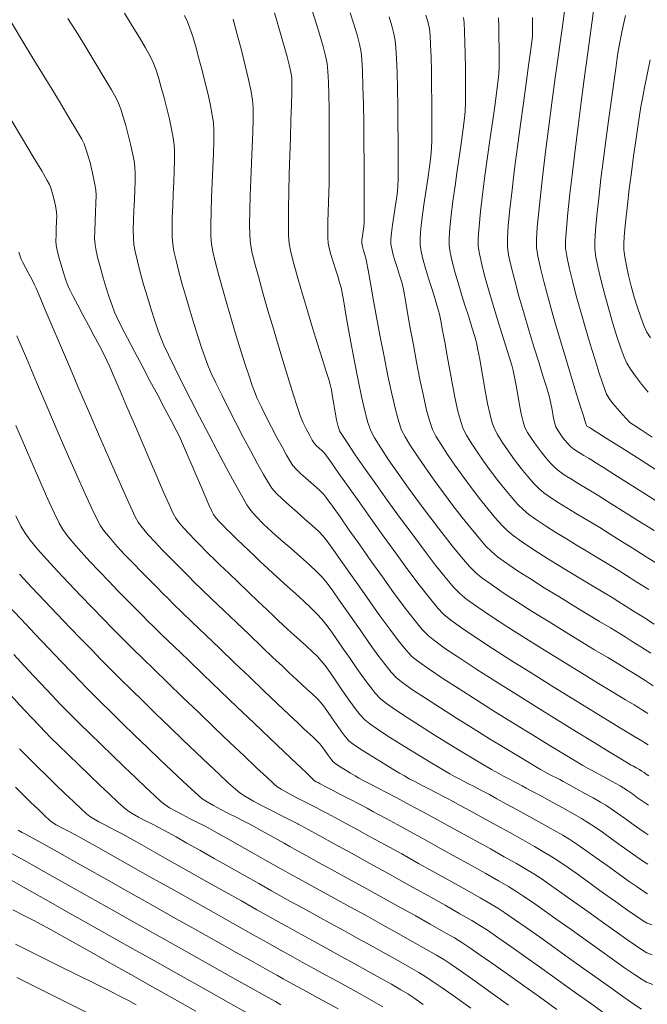
# Model space of a CAD drawing. Units: feet. Extents: x 3986 to 54136, y 4124 to 54122.
# Drawn here: x 48559 to 48622, y 49311 to 49411 of the extents above; entities that cross this region are included whole.
import ezdxf

# ---------------------------------------------------------------- set-up
doc = ezdxf.new("R2010")
doc.units = ezdxf.units.FT
doc.header["$MEASUREMENT"] = 0
for name, color, linetype, lineweight in [('C-CONT-MJR-E', 24, 'CONTINUOUS', 9), ('C-CONT-MNR-E', 25, 'CONTINUOUS', 0), ('Z-XREF', 7, 'CONTINUOUS', 25)]:
    doc.layers.add(name, color=color, linetype=linetype, lineweight=lineweight)

# ---------------------------------------------------------------- blocks, each defined once
blk = doc.blocks.new('DRAINFIELD-MSTR_1')
at = {"layer": 'C-CONT-MJR-E', "color": 24, "linetype": 'Continuous', "lineweight": 9, "flags": 128}
for points, elevation in [([(48570.468, 49311.378), (48569.681, 49311.806), (48568.93, 49312.194), (48567.765, 49312.784), (48566.257, 49313.54), (48564.477, 49314.428), (48562.498, 49315.414), (48560.392, 49316.462), (48558.23, 49317.538)], 4650), ([(48595.455, 49311.181), (48594.513, 49311.725), (48593.404, 49312.35), (48592.183, 49313.028), (48590.905, 49313.733), (48589.625, 49314.434), (48588.398, 49315.104), (48587.28, 49315.715), (48586.326, 49316.238), (48585.591, 49316.645), (48584.911, 49317.026), (48583.791, 49317.655), (48582.309, 49318.488), (48580.541, 49319.481), (48578.565, 49320.592), (48576.458, 49321.776), (48574.298, 49322.991), (48572.161, 49324.192), (48570.125, 49325.336), (48568.267, 49326.38), (48566.665, 49327.281), (48565.395, 49327.994), (48564.535, 49328.476), (48564.163, 49328.684), (48563.793, 49328.877), (48563.314, 49329.118), (48562.801, 49329.38), (48562.332, 49329.635), (48561.982, 49329.854), (48561.688, 49330.104), (48561.176, 49330.575), (48560.51, 49331.203), (48559.752, 49331.929), (48558.965, 49332.691), (48558.211, 49333.426)], 4655), ([(48618.181, 49310.34), (48616.63, 49311.438), (48614.972, 49312.62), (48613.265, 49313.841), (48611.568, 49315.054), (48609.94, 49316.216), (48608.441, 49317.28), (48607.128, 49318.202), (48606.061, 49318.936), (48605.299, 49319.437), (48604.486, 49319.924), (48603.281, 49320.619), (48601.763, 49321.478), (48600.012, 49322.46), (48598.108, 49323.52), (48596.129, 49324.616), (48594.156, 49325.706), (48592.268, 49326.746), (48590.544, 49327.693), (48589.065, 49328.504), (48587.909, 49329.137), (48587.156, 49329.549), (48586.886, 49329.697), (48586.83, 49329.726), (48586.774, 49329.755), (48586.57, 49329.856), (48586.026, 49330.125), (48585.239, 49330.52), (48584.302, 49330.998), (48583.31, 49331.516), (48582.359, 49332.03), (48581.542, 49332.498), (48580.955, 49332.877), (48580.529, 49333.229), (48579.826, 49333.861), (48578.894, 49334.726), (48577.78, 49335.775), (48576.532, 49336.963), (48575.199, 49338.242), (48573.827, 49339.564), (48572.466, 49340.884), (48571.161, 49342.153), (48569.963, 49343.325), (48568.917, 49344.352), (48568.073, 49345.187), (48567.477, 49345.784), (48566.849, 49346.424), (48565.983, 49347.309), (48564.931, 49348.391), (48563.743, 49349.619), (48562.468, 49350.945), (48561.158, 49352.319), (48559.863, 49353.691), (48558.633, 49355.012)], 4660), ([(48622.296, 49322.634), (48621.901, 49322.873), (48621.225, 49323.334), (48620.336, 49323.961), (48619.304, 49324.699), (48618.199, 49325.494), (48617.089, 49326.289), (48616.043, 49327.029), (48615.132, 49327.66), (48614.424, 49328.126), (48613.694, 49328.564), (48612.723, 49329.123), (48611.59, 49329.761), (48610.374, 49330.436), (48609.153, 49331.107), (48608.008, 49331.733), (48607.017, 49332.272), (48606.26, 49332.682), (48605.815, 49332.923), (48605.33, 49333.178), (48604.71, 49333.497), (48604.023, 49333.849), (48603.336, 49334.204), (48602.72, 49334.528), (48602.241, 49334.793), (48601.844, 49335.026), (48601.162, 49335.429), (48600.264, 49335.966), (48599.218, 49336.599), (48598.092, 49337.289), (48596.953, 49337.998), (48595.869, 49338.69), (48594.91, 49339.326), (48594.142, 49339.868), (48593.634, 49340.278), (48593.14, 49340.813), (48592.567, 49341.541), (48591.947, 49342.397), (48591.31, 49343.314), (48590.688, 49344.225), (48590.111, 49345.064), (48589.612, 49345.763), (48589.22, 49346.256), (48588.822, 49346.675), (48588.308, 49347.176), (48587.715, 49347.731), (48587.081, 49348.312), (48586.443, 49348.889), (48585.838, 49349.434), (48585.304, 49349.918), (48584.879, 49350.312), (48584.413, 49350.754), (48583.702, 49351.429), (48582.818, 49352.271), (48581.832, 49353.21), (48580.817, 49354.179), (48579.845, 49355.11), (48578.987, 49355.935), (48578.314, 49356.586), (48577.9, 49356.995), (48577.494, 49357.402), (48576.982, 49357.913), (48576.41, 49358.491), (48575.825, 49359.096), (48575.276, 49359.689), (48574.807, 49360.231), (48574.468, 49360.684), (48574.219, 49361.16), (48573.798, 49362.071), (48573.237, 49363.333), (48572.571, 49364.863), (48571.833, 49366.577), (48571.056, 49368.391), (48570.276, 49370.221), (48569.524, 49371.984), (48568.836, 49373.596), (48568.244, 49374.973), (48567.782, 49376.032), (48567.485, 49376.689), (48567.145, 49377.37), (48566.697, 49378.233), (48566.175, 49379.218), (48565.616, 49380.263), (48565.057, 49381.308), (48564.532, 49382.291), (48564.08, 49383.152), (48563.735, 49383.829), (48563.534, 49384.263), (48563.331, 49384.818), (48563.093, 49385.549), (48562.846, 49386.361), (48562.621, 49387.162), (48562.445, 49387.858), (48562.347, 49388.354), (48562.322, 49388.814), (48562.333, 49389.412), (48562.363, 49390.075), (48562.395, 49390.73), (48562.412, 49391.303), (48562.396, 49391.72), (48562.317, 49392.197), (48562.184, 49392.808), (48562.019, 49393.461), (48561.845, 49394.061), (48561.684, 49394.516), (48561.45, 49394.934), (48560.882, 49395.899), (48560.031, 49397.326), (48558.949, 49399.129), (48557.689, 49401.223)], 4665), ([(48622.344, 49337.737), (48622.032, 49337.933), (48621.708, 49338.131), (48620.918, 49338.61), (48619.736, 49339.328), (48618.233, 49340.242), (48616.484, 49341.312), (48614.56, 49342.493), (48612.536, 49343.745), (48610.483, 49345.025), (48608.475, 49346.29), (48606.584, 49347.499), (48604.883, 49348.608), (48603.446, 49349.577), (48602.345, 49350.362), (48601.653, 49350.921), (48601.028, 49351.59), (48600.181, 49352.617), (48599.158, 49353.933), (48598.008, 49355.465), (48596.775, 49357.143), (48595.507, 49358.896), (48594.25, 49360.653), (48593.052, 49362.342), (48591.957, 49363.894), (48591.014, 49365.237), (48590.269, 49366.3), (48589.767, 49367.012), (48589.557, 49367.302), (48589.327, 49367.523), (48589.017, 49367.794), (48588.711, 49368.067), (48588.493, 49368.295), (48588.304, 49368.601), (48588.011, 49369.131), (48587.68, 49369.762), (48587.377, 49370.372), (48587.167, 49370.838), (48587.04, 49371.211), (48586.782, 49372.009), (48586.418, 49373.163), (48585.971, 49374.599), (48585.464, 49376.248), (48584.92, 49378.037), (48584.362, 49379.896), (48583.815, 49381.754), (48583.3, 49383.538), (48582.842, 49385.177), (48582.464, 49386.601), (48582.189, 49387.737), (48582.041, 49388.515), (48581.976, 49389.363), (48581.959, 49390.504), (48581.978, 49391.872), (48582.025, 49393.401), (48582.088, 49395.024), (48582.158, 49396.676), (48582.224, 49398.291), (48582.277, 49399.802), (48582.306, 49401.144), (48582.301, 49402.25), (48582.251, 49403.055), (48582.106, 49403.939), (48581.852, 49405.141), (48581.516, 49406.567), (48581.126, 49408.126), (48580.709, 49409.727), (48580.292, 49411.277)], 4670), ([(48622.422, 49353.464), (48621.213, 49354.225), (48620.157, 49354.89), (48619.304, 49355.428), (48618.702, 49355.809), (48618.043, 49356.217), (48617.203, 49356.721), (48616.229, 49357.299), (48615.169, 49357.93), (48614.071, 49358.591), (48612.982, 49359.259), (48611.949, 49359.913), (48611.022, 49360.53), (48610.247, 49361.087), (48609.672, 49361.564), (48609.154, 49362.089), (48608.537, 49362.783), (48607.85, 49363.606), (48607.124, 49364.52), (48606.389, 49365.487), (48605.675, 49366.468), (48605.01, 49367.425), (48604.426, 49368.319), (48603.952, 49369.111), (48603.617, 49369.763), (48603.354, 49370.507), (48603.078, 49371.547), (48602.795, 49372.808), (48602.514, 49374.212), (48602.239, 49375.684), (48601.978, 49377.146), (48601.738, 49378.521), (48601.525, 49379.734), (48601.346, 49380.707), (48601.208, 49381.364), (48601.018, 49382.055), (48600.754, 49382.907), (48600.446, 49383.868), (48600.121, 49384.883), (48599.809, 49385.899), (48599.537, 49386.861), (48599.334, 49387.717), (48599.23, 49388.411), (48599.234, 49389.096), (48599.315, 49390.044), (48599.453, 49391.186), (48599.63, 49392.452), (48599.824, 49393.771), (48600.018, 49395.073), (48600.19, 49396.288), (48600.322, 49397.347), (48600.393, 49398.178), (48600.419, 49398.984), (48600.433, 49400.097), (48600.436, 49401.436), (48600.428, 49402.92), (48600.41, 49404.466), (48600.381, 49405.993), (48600.344, 49407.419), (48600.297, 49408.664), (48600.242, 49409.644), (48600.179, 49410.279), (48600.047, 49410.911), (48599.836, 49411.687)], 4675), ([(48622.774, 49368.923), (48621.648, 49369.645), (48620.873, 49370.153), (48620.513, 49370.407), (48620.152, 49370.755), (48619.711, 49371.226), (48619.24, 49371.765), (48618.789, 49372.319), (48618.407, 49372.833), (48618.144, 49373.253), (48617.987, 49373.645), (48617.72, 49374.419), (48617.365, 49375.506), (48616.944, 49376.838), (48616.482, 49378.346), (48616.001, 49379.96), (48615.523, 49381.613), (48615.072, 49383.236), (48614.67, 49384.76), (48614.34, 49386.116), (48614.106, 49387.236), (48613.989, 49388.05), (48613.993, 49388.816), (48614.075, 49390.041), (48614.223, 49391.651), (48614.428, 49393.571), (48614.676, 49395.725), (48614.956, 49398.039), (48615.258, 49400.438), (48615.569, 49402.847), (48615.878, 49405.191), (48616.173, 49407.394), (48616.444, 49409.383), (48616.678, 49411.082), (48616.863, 49412.416)], 4680)]:
    blk.add_lwpolyline(points, dxfattribs=dict(at, elevation=elevation))
at = {"layer": 'C-CONT-MNR-E', "color": 25, "linetype": 'Continuous', "lineweight": 0, "flags": 128}
for points, elevation in [([(48566.472, 49310.104), (48563.783, 49311.447), (48561.054, 49312.812), (48558.353, 49314.165)], 4649), ([(48576.507, 49310.743), (48574.334, 49311.967), (48572.111, 49313.22), (48569.906, 49314.461), (48567.787, 49315.652), (48565.824, 49316.754), (48564.083, 49317.729), (48562.634, 49318.539), (48561.544, 49319.143), (48560.883, 49319.504), (48560.148, 49319.886), (48559.148, 49320.394), (48557.949, 49320.995)], 4651), ([(48581.755, 49310.533), (48579.809, 49311.626), (48577.539, 49312.902), (48575.018, 49314.319), (48572.322, 49315.834), (48569.525, 49317.406), (48566.701, 49318.993), (48563.925, 49320.553), (48561.271, 49322.044), (48558.814, 49323.425), (48556.628, 49324.653)], 4652), ([(48585.131, 49311.392), (48584.576, 49311.703), (48583.535, 49312.288), (48582.075, 49313.108), (48580.262, 49314.127), (48578.163, 49315.306), (48575.846, 49316.607), (48573.377, 49317.995), (48570.824, 49319.43), (48568.252, 49320.875), (48565.73, 49322.292), (48563.323, 49323.645), (48561.099, 49324.895), (48559.124, 49326.004), (48557.466, 49326.936)], 4653), ([(48590.94, 49310.962), (48589.876, 49311.548), (48588.809, 49312.131), (48587.783, 49312.691), (48586.838, 49313.206), (48586.017, 49313.655), (48585.361, 49314.019), (48584.767, 49314.352), (48583.731, 49314.933), (48582.318, 49315.727), (48580.594, 49316.696), (48578.625, 49317.802), (48576.476, 49319.01), (48574.214, 49320.281), (48571.904, 49321.579), (48569.613, 49322.867), (48567.405, 49324.108), (48565.347, 49325.264), (48563.505, 49326.299), (48561.945, 49327.176), (48560.732, 49327.857), (48559.932, 49328.306), (48559.612, 49328.486), (48559.297, 49328.648), (48558.89, 49328.854), (48558.487, 49329.066)], 4654), ([(48599.556, 49311.426), (48598.595, 49312.091), (48597.999, 49312.486), (48597.289, 49312.914), (48596.344, 49313.46), (48595.216, 49314.098), (48593.956, 49314.801), (48592.617, 49315.541), (48591.25, 49316.293), (48589.908, 49317.028), (48588.642, 49317.721), (48587.504, 49318.344), (48586.546, 49318.87), (48585.821, 49319.272), (48585.116, 49319.667), (48584.052, 49320.265), (48582.698, 49321.025), (48581.125, 49321.91), (48579.403, 49322.877), (48577.603, 49323.89), (48575.795, 49324.906), (48574.049, 49325.888), (48572.435, 49326.795), (48571.025, 49327.587), (48569.887, 49328.226), (48569.094, 49328.671), (48568.713, 49328.883), (48568.312, 49329.094), (48567.796, 49329.354), (48567.225, 49329.643), (48566.658, 49329.938), (48566.155, 49330.217), (48565.777, 49330.459), (48565.44, 49330.743), (48564.864, 49331.269), (48564.108, 49331.978), (48563.232, 49332.813), (48562.295, 49333.714), (48561.358, 49334.624), (48560.48, 49335.483), (48559.72, 49336.233), (48559.139, 49336.816), (48558.64, 49337.334)], 4656), ([(48604.393, 49311.041), (48602.816, 49312.159), (48601.491, 49313.091), (48600.475, 49313.793), (48599.824, 49314.224), (48599.125, 49314.645), (48598.18, 49315.192), (48597.04, 49315.839), (48595.752, 49316.559), (48594.366, 49317.328), (48592.932, 49318.119), (48591.498, 49318.907), (48590.113, 49319.666), (48588.827, 49320.37), (48587.689, 49320.994), (48586.747, 49321.512), (48586.05, 49321.898), (48585.269, 49322.337), (48584.189, 49322.943), (48582.884, 49323.677), (48581.43, 49324.495), (48579.899, 49325.356), (48578.366, 49326.219), (48576.905, 49327.04), (48575.59, 49327.779), (48574.496, 49328.394), (48573.696, 49328.842), (48573.264, 49329.082), (48572.76, 49329.347), (48572.11, 49329.674), (48571.392, 49330.037), (48570.679, 49330.408), (48570.047, 49330.759), (48569.572, 49331.063), (48569.2, 49331.375), (48568.57, 49331.948), (48567.74, 49332.724), (48566.769, 49333.647), (48565.714, 49334.658), (48564.634, 49335.703), (48563.587, 49336.722), (48562.631, 49337.659), (48561.823, 49338.456), (48561.223, 49339.058), (48560.679, 49339.624), (48559.821, 49340.535), (48558.709, 49341.723), (48557.405, 49343.123)], 4657), ([(48608.211, 49311.362), (48606.42, 49312.638), (48604.806, 49313.784), (48603.432, 49314.751), (48602.359, 49315.492), (48601.649, 49315.961), (48600.884, 49316.422), (48599.814, 49317.039), (48598.504, 49317.781), (48597.015, 49318.614), (48595.412, 49319.504), (48593.757, 49320.418), (48592.113, 49321.322), (48590.544, 49322.183), (48589.114, 49322.967), (48587.884, 49323.641), (48586.918, 49324.172), (48586.28, 49324.525), (48585.545, 49324.937), (48584.594, 49325.472), (48583.498, 49326.089), (48582.328, 49326.748), (48581.153, 49327.41), (48580.044, 49328.034), (48579.071, 49328.58), (48578.305, 49329.009), (48577.815, 49329.281), (48577.307, 49329.549), (48576.661, 49329.876), (48575.935, 49330.241), (48575.185, 49330.624), (48574.469, 49331.004), (48573.844, 49331.358), (48573.366, 49331.668), (48572.969, 49331.999), (48572.303, 49332.602), (48571.424, 49333.421), (48570.387, 49334.404), (48569.247, 49335.495), (48568.058, 49336.641), (48566.875, 49337.788), (48565.754, 49338.881), (48564.749, 49339.867), (48563.915, 49340.691), (48563.308, 49341.3), (48562.761, 49341.867), (48561.906, 49342.768), (48560.798, 49343.946), (48559.493, 49345.339), (48558.045, 49346.888)], 4658), ([(48613.107, 49310.91), (48611.334, 49312.176), (48609.604, 49313.413), (48607.969, 49314.579), (48606.484, 49315.632), (48605.203, 49316.53), (48604.182, 49317.233), (48603.474, 49317.699), (48602.714, 49318.156), (48601.626, 49318.785), (48600.275, 49319.551), (48598.725, 49320.42), (48597.041, 49321.357), (48595.287, 49322.328), (48593.529, 49323.298), (48591.831, 49324.232), (48590.258, 49325.095), (48588.875, 49325.854), (48587.746, 49326.472), (48586.936, 49326.917), (48586.51, 49327.152), (48586.039, 49327.416), (48585.448, 49327.75), (48584.784, 49328.124), (48584.096, 49328.512), (48583.431, 49328.886), (48582.839, 49329.218), (48582.366, 49329.48), (48581.92, 49329.714), (48581.311, 49330.023), (48580.59, 49330.385), (48579.811, 49330.78), (48579.026, 49331.187), (48578.288, 49331.585), (48577.648, 49331.954), (48577.161, 49332.272), (48576.744, 49332.618), (48576.055, 49333.239), (48575.144, 49334.086), (48574.062, 49335.108), (48572.86, 49336.254), (48571.59, 49337.475), (48570.303, 49338.72), (48569.049, 49339.939), (48567.88, 49341.08), (48566.847, 49342.095), (48566.001, 49342.932), (48565.392, 49343.542), (48564.802, 49344.148), (48563.937, 49345.046), (48562.851, 49346.181), (48561.598, 49347.496), (48560.23, 49348.939), (48558.8, 49350.452), (48557.363, 49351.982)], 4659), ([(48621.693, 49310.957), (48620.916, 49311.466), (48619.888, 49312.171), (48618.661, 49313.031), (48617.285, 49314.005), (48615.812, 49315.055), (48614.295, 49316.141), (48612.783, 49317.223), (48611.33, 49318.26), (48609.986, 49319.214), (48608.802, 49320.044), (48607.831, 49320.711), (48607.124, 49321.175), (48606.382, 49321.621), (48605.314, 49322.238), (48603.987, 49322.992), (48602.463, 49323.847), (48600.809, 49324.768), (48599.09, 49325.721), (48597.37, 49326.671), (48595.714, 49327.582), (48594.188, 49328.42), (48592.855, 49329.15), (48591.782, 49329.737), (48591.032, 49330.146), (48590.672, 49330.342), (48590.288, 49330.546), (48589.797, 49330.803), (48589.253, 49331.087), (48588.709, 49331.37), (48588.218, 49331.625), (48587.833, 49331.828), (48587.43, 49332.034), (48586.893, 49332.304), (48586.289, 49332.61), (48585.686, 49332.926), (48585.151, 49333.225), (48584.75, 49333.482), (48584.401, 49333.785), (48583.686, 49334.447), (48582.666, 49335.406), (48581.404, 49336.601), (48579.964, 49337.973), (48578.408, 49339.461), (48576.8, 49341.004), (48575.201, 49342.541), (48573.676, 49344.012), (48572.286, 49345.357), (48571.095, 49346.515), (48570.166, 49347.425), (48569.562, 49348.026), (48568.94, 49348.655), (48568.105, 49349.5), (48567.106, 49350.515), (48565.993, 49351.654), (48564.816, 49352.869), (48563.624, 49354.115), (48562.468, 49355.345), (48561.396, 49356.512), (48560.459, 49357.571), (48559.708, 49358.474), (48559.19, 49359.175), (48558.778, 49359.899), (48558.258, 49360.953)], 4661), ([(48622.818, 49313.434), (48622.199, 49313.67), (48621.737, 49313.94), (48620.97, 49314.448), (48619.956, 49315.147), (48618.75, 49315.996), (48617.409, 49316.95), (48615.988, 49317.966), (48614.544, 49319), (48613.134, 49320.008), (48611.813, 49320.947), (48610.638, 49321.773), (48609.664, 49322.443), (48608.949, 49322.912), (48608.211, 49323.357), (48607.173, 49323.957), (48605.9, 49324.679), (48604.456, 49325.489), (48602.906, 49326.352), (48601.312, 49327.233), (48599.741, 49328.099), (48598.256, 49328.914), (48596.92, 49329.645), (48595.799, 49330.258), (48594.957, 49330.716), (48594.457, 49330.987), (48593.869, 49331.301), (48593.081, 49331.716), (48592.178, 49332.189), (48591.243, 49332.677), (48590.363, 49333.135), (48589.621, 49333.521), (48589.103, 49333.79), (48588.892, 49333.9), (48588.715, 49333.989), (48588.544, 49334.086), (48588.309, 49334.308), (48587.673, 49334.91), (48586.701, 49335.834), (48585.455, 49337.021), (48583.996, 49338.411), (48582.388, 49339.945), (48580.693, 49341.563), (48578.974, 49343.206), (48577.293, 49344.815), (48575.712, 49346.33), (48574.295, 49347.693), (48573.103, 49348.843), (48572.199, 49349.721), (48571.646, 49350.269), (48571.098, 49350.822), (48570.389, 49351.536), (48569.557, 49352.377), (48568.639, 49353.311), (48567.673, 49354.303), (48566.698, 49355.319), (48565.752, 49356.324), (48564.871, 49357.285), (48564.096, 49358.166), (48563.463, 49358.933), (48563.01, 49359.552), (48562.651, 49360.194), (48562.143, 49361.237), (48561.512, 49362.613), (48560.783, 49364.255), (48559.983, 49366.095), (48559.138, 49368.068), (48558.273, 49370.104)], 4662), ([(48622.767, 49316.454), (48622.232, 49316.658), (48621.785, 49316.922), (48621.036, 49317.422), (48620.046, 49318.11), (48618.876, 49318.938), (48617.586, 49319.858), (48616.239, 49320.824), (48614.895, 49321.786), (48613.616, 49322.698), (48612.461, 49323.511), (48611.494, 49324.177), (48610.774, 49324.65), (48610.033, 49325.096), (48609.005, 49325.69), (48607.759, 49326.395), (48606.366, 49327.175), (48604.892, 49327.992), (48603.408, 49328.811), (48601.983, 49329.593), (48600.685, 49330.304), (48599.583, 49330.905), (48598.746, 49331.36), (48598.243, 49331.632), (48597.625, 49331.96), (48596.815, 49332.383), (48595.902, 49332.855), (48594.978, 49333.333), (48594.133, 49333.772), (48593.457, 49334.128), (48593.042, 49334.354), (48592.666, 49334.574), (48592.179, 49334.865), (48591.646, 49335.191), (48591.132, 49335.516), (48590.704, 49335.805), (48590.426, 49336.021), (48590.174, 49336.311), (48589.875, 49336.72), (48589.568, 49337.166), (48589.292, 49337.567), (48589.085, 49337.838), (48588.808, 49338.117), (48588.435, 49338.462), (48588.057, 49338.803), (48587.766, 49339.07), (48587.497, 49339.326), (48586.865, 49339.927), (48585.932, 49340.814), (48584.761, 49341.929), (48583.414, 49343.213), (48581.952, 49344.607), (48580.438, 49346.053), (48578.933, 49347.49), (48577.501, 49348.862), (48576.202, 49350.109), (48575.1, 49351.172), (48574.255, 49351.992), (48573.731, 49352.511), (48573.207, 49353.038), (48572.551, 49353.695), (48571.8, 49354.449), (48570.988, 49355.271), (48570.152, 49356.131), (48569.325, 49356.998), (48568.544, 49357.841), (48567.844, 49358.631), (48567.261, 49359.338), (48566.829, 49359.93), (48566.489, 49360.556), (48565.95, 49361.682), (48565.245, 49363.228), (48564.405, 49365.116), (48563.463, 49367.266), (48562.452, 49369.599), (48561.403, 49372.034), (48560.35, 49374.494), (48559.325, 49376.899), (48558.36, 49379.169)], 4663), ([(48622.715, 49319.474), (48622.264, 49319.646), (48621.839, 49319.9), (48621.118, 49320.386), (48620.167, 49321.051), (48619.053, 49321.844), (48617.839, 49322.714), (48616.593, 49323.607), (48615.381, 49324.473), (48614.267, 49325.26), (48613.318, 49325.916), (48612.599, 49326.388), (48611.858, 49326.833), (48610.849, 49327.415), (48609.644, 49328.096), (48608.32, 49328.834), (48606.95, 49329.591), (48605.609, 49330.328), (48604.372, 49331.004), (48603.314, 49331.581), (48602.508, 49332.018), (48602.029, 49332.278), (48601.531, 49332.54), (48600.902, 49332.865), (48600.195, 49333.227), (48599.463, 49333.604), (48598.758, 49333.969), (48598.133, 49334.301), (48597.641, 49334.574), (48597.159, 49334.856), (48596.472, 49335.263), (48595.652, 49335.757), (48594.769, 49336.298), (48593.894, 49336.846), (48593.099, 49337.364), (48592.454, 49337.812), (48592.03, 49338.15), (48591.657, 49338.559), (48591.221, 49339.126), (48590.752, 49339.785), (48590.281, 49340.472), (48589.837, 49341.121), (48589.451, 49341.667), (48589.152, 49342.047), (48588.788, 49342.424), (48588.304, 49342.885), (48587.758, 49343.387), (48587.207, 49343.885), (48586.709, 49344.334), (48586.322, 49344.691), (48585.963, 49345.032), (48585.274, 49345.686), (48584.325, 49346.589), (48583.187, 49347.673), (48581.929, 49348.872), (48580.622, 49350.12), (48579.337, 49351.349), (48578.143, 49352.493), (48577.112, 49353.486), (48576.312, 49354.262), (48575.815, 49354.753), (48575.291, 49355.279), (48574.637, 49355.931), (48573.901, 49356.671), (48573.13, 49357.459), (48572.372, 49358.256), (48571.674, 49359.022), (48571.084, 49359.719), (48570.649, 49360.307), (48570.36, 49360.848), (48569.877, 49361.868), (48569.232, 49363.291), (48568.456, 49365.041), (48567.579, 49367.043), (48566.634, 49369.223), (48565.65, 49371.504), (48564.659, 49373.813), (48563.692, 49376.073), (48562.781, 49378.209), (48561.955, 49380.146), (48561.246, 49381.809), (48560.686, 49383.123), (48560.305, 49384.013), (48560.135, 49384.403), (48559.903, 49384.86), (48559.583, 49385.462), (48559.246, 49386.09), (48558.964, 49386.625), (48558.807, 49386.948), (48558.7, 49387.252), (48558.576, 49387.653)], 4664), ([(48622.328, 49325.623), (48621.971, 49325.842), (48621.349, 49326.27), (48620.537, 49326.846), (48619.611, 49327.511), (48618.644, 49328.206), (48617.712, 49328.869), (48616.889, 49329.441), (48616.249, 49329.863), (48615.588, 49330.259), (48614.708, 49330.763), (48613.694, 49331.332), (48612.63, 49331.919), (48611.604, 49332.481), (48610.7, 49332.973), (48610.004, 49333.35), (48609.6, 49333.568), (48609.226, 49333.765), (48608.747, 49334.012), (48608.217, 49334.284), (48607.687, 49334.557), (48607.21, 49334.808), (48606.841, 49335.012), (48606.47, 49335.231), (48605.734, 49335.668), (48604.71, 49336.282), (48603.472, 49337.03), (48602.098, 49337.869), (48600.663, 49338.755), (48599.244, 49339.647), (48597.915, 49340.5), (48596.754, 49341.274), (48595.836, 49341.923), (48595.238, 49342.407), (48594.734, 49342.941), (48594.15, 49343.662), (48593.506, 49344.522), (48592.827, 49345.474), (48592.135, 49346.471), (48591.454, 49347.465), (48590.805, 49348.409), (48590.213, 49349.255), (48589.699, 49349.956), (48589.287, 49350.465), (48588.802, 49350.977), (48588.162, 49351.604), (48587.418, 49352.308), (48586.616, 49353.049), (48585.805, 49353.788), (48585.033, 49354.485), (48584.348, 49355.101), (48583.8, 49355.597), (48583.435, 49355.933), (48583.021, 49356.325), (48582.482, 49356.838), (48581.875, 49357.415), (48581.263, 49358.001), (48580.703, 49358.538), (48580.257, 49358.969), (48579.984, 49359.237), (48579.688, 49359.534), (48579.305, 49359.918), (48578.902, 49360.336), (48578.542, 49360.734), (48578.288, 49361.061), (48578.118, 49361.396), (48577.826, 49362.045), (48577.443, 49362.931), (48576.997, 49363.98), (48576.516, 49365.114), (48576.031, 49366.256), (48575.569, 49367.331), (48575.161, 49368.263), (48574.835, 49368.975), (48574.508, 49369.625), (48574.007, 49370.586), (48573.371, 49371.787), (48572.641, 49373.159), (48571.856, 49374.629), (48571.058, 49376.128), (48570.285, 49377.584), (48569.579, 49378.928), (48568.979, 49380.089), (48568.526, 49380.996), (48568.261, 49381.578), (48568.015, 49382.238), (48567.729, 49383.083), (48567.423, 49384.049), (48567.116, 49385.07), (48566.829, 49386.08), (48566.582, 49387.013), (48566.394, 49387.804), (48566.286, 49388.387), (48566.245, 49389.026), (48566.252, 49389.846), (48566.288, 49390.772), (48566.336, 49391.726), (48566.377, 49392.631), (48566.393, 49393.41), (48566.367, 49393.987), (48566.284, 49394.524), (48566.149, 49395.198), (48565.977, 49395.952), (48565.78, 49396.73), (48565.573, 49397.475), (48565.369, 49398.13), (48565.182, 49398.639), (48564.937, 49399.1), (48564.406, 49400.015), (48563.637, 49401.309), (48562.676, 49402.908), (48561.571, 49404.736), (48560.367, 49406.719), (48559.112, 49408.781), (48557.853, 49410.848)], 4666), ([(48622.361, 49328.611), (48622.056, 49328.801), (48621.518, 49329.174), (48620.825, 49329.669), (48620.055, 49330.223), (48619.288, 49330.771), (48618.601, 49331.251), (48618.074, 49331.601), (48617.528, 49331.927), (48616.79, 49332.347), (48615.952, 49332.814), (48615.102, 49333.281), (48614.331, 49333.702), (48613.729, 49334.028), (48613.386, 49334.213), (48613.06, 49334.385), (48612.637, 49334.602), (48612.184, 49334.834), (48611.763, 49335.054), (48611.44, 49335.232), (48611.097, 49335.436), (48610.331, 49335.895), (48609.22, 49336.565), (48607.846, 49337.399), (48606.286, 49338.353), (48604.621, 49339.38), (48602.928, 49340.434), (48601.289, 49341.472), (48599.781, 49342.446), (48598.484, 49343.312), (48597.478, 49344.023), (48596.842, 49344.535), (48596.315, 49345.094), (48595.681, 49345.872), (48594.965, 49346.82), (48594.192, 49347.889), (48593.388, 49349.031), (48592.58, 49350.196), (48591.791, 49351.337), (48591.049, 49352.404), (48590.378, 49353.348), (48589.805, 49354.121), (48589.355, 49354.674), (48588.779, 49355.265), (48588.018, 49355.974), (48587.125, 49356.767), (48586.157, 49357.613), (48585.166, 49358.478), (48584.207, 49359.329), (48583.335, 49360.135), (48582.605, 49360.863), (48582.07, 49361.48), (48581.683, 49362.066), (48581.123, 49363.019), (48580.423, 49364.272), (48579.617, 49365.761), (48578.736, 49367.418), (48577.815, 49369.18), (48576.886, 49370.979), (48575.981, 49372.751), (48575.135, 49374.429), (48574.379, 49375.948), (48573.748, 49377.242), (48573.272, 49378.245), (48572.987, 49378.893), (48572.695, 49379.674), (48572.351, 49380.681), (48571.976, 49381.845), (48571.591, 49383.102), (48571.215, 49384.383), (48570.87, 49385.622), (48570.576, 49386.752), (48570.354, 49387.707), (48570.225, 49388.419), (48570.174, 49389.088), (48570.166, 49389.926), (48570.191, 49390.882), (48570.235, 49391.905), (48570.287, 49392.944), (48570.335, 49393.949), (48570.367, 49394.87), (48570.372, 49395.655), (48570.338, 49396.254), (48570.241, 49396.899), (48570.086, 49397.699), (48569.887, 49398.6), (48569.657, 49399.548), (48569.409, 49400.492), (48569.155, 49401.378), (48568.907, 49402.153), (48568.68, 49402.763), (48568.424, 49403.267), (48567.944, 49404.111), (48567.279, 49405.236), (48566.468, 49406.582), (48565.55, 49408.089), (48564.564, 49409.698), (48563.548, 49411.349)], 4667), ([(48622.393, 49331.599), (48622.172, 49331.739), (48621.776, 49332.017), (48621.278, 49332.374), (48620.751, 49332.752), (48620.267, 49333.093), (48619.899, 49333.339), (48619.516, 49333.566), (48618.994, 49333.862), (48618.415, 49334.182), (48617.863, 49334.484), (48617.421, 49334.724), (48617.172, 49334.858), (48616.924, 49334.988), (48616.604, 49335.152), (48616.285, 49335.317), (48616.04, 49335.451), (48615.726, 49335.639), (48614.95, 49336.108), (48613.79, 49336.811), (48612.326, 49337.702), (48610.637, 49338.737), (48608.8, 49339.869), (48606.895, 49341.052), (48605, 49342.241), (48603.195, 49343.389), (48601.559, 49344.451), (48600.169, 49345.382), (48599.105, 49346.135), (48598.445, 49346.664), (48597.838, 49347.315), (48597.062, 49348.27), (48596.16, 49349.458), (48595.173, 49350.809), (48594.144, 49352.252), (48593.114, 49353.716), (48592.126, 49355.131), (48591.22, 49356.426), (48590.44, 49357.53), (48589.826, 49358.373), (48589.422, 49358.883), (48588.936, 49359.38), (48588.298, 49359.966), (48587.561, 49360.614), (48586.778, 49361.293), (48585.998, 49361.976), (48585.276, 49362.633), (48584.663, 49363.234), (48584.211, 49363.752), (48583.867, 49364.272), (48583.372, 49365.113), (48582.759, 49366.207), (48582.064, 49367.489), (48581.319, 49368.894), (48580.559, 49370.355), (48579.817, 49371.807), (48579.128, 49373.184), (48578.525, 49374.421), (48578.042, 49375.45), (48577.714, 49376.208), (48577.438, 49376.942), (48577.105, 49377.909), (48576.729, 49379.058), (48576.328, 49380.335), (48575.917, 49381.688), (48575.512, 49383.064), (48575.131, 49384.41), (48574.789, 49385.675), (48574.503, 49386.805), (48574.289, 49387.748), (48574.163, 49388.451), (48574.106, 49389.186), (48574.093, 49390.113), (48574.114, 49391.184), (48574.158, 49392.348), (48574.215, 49393.556), (48574.274, 49394.759), (48574.323, 49395.906), (48574.353, 49396.948), (48574.352, 49397.837), (48574.309, 49398.521), (48574.202, 49399.247), (48574.035, 49400.136), (48573.82, 49401.14), (48573.57, 49402.21), (48573.294, 49403.299), (48573.006, 49404.359), (48572.716, 49405.342), (48572.436, 49406.201), (48572.178, 49406.886), (48571.877, 49407.502), (48571.399, 49408.36), (48570.779, 49409.409), (48570.056, 49410.597), (48569.266, 49411.873)], 4668), ([(48622.425, 49334.588), (48622.254, 49334.704), (48621.965, 49334.911), (48621.724, 49335.077), (48621.47, 49335.223), (48621.152, 49335.398), (48620.958, 49335.504), (48620.798, 49335.586), (48620.639, 49335.67), (48620.355, 49335.842), (48619.583, 49336.311), (48618.4, 49337.031), (48616.881, 49337.959), (48615.103, 49339.05), (48613.143, 49340.258), (48611.076, 49341.539), (48608.98, 49342.849), (48606.93, 49344.142), (48605.003, 49345.373), (48603.275, 49346.499), (48601.822, 49347.474), (48600.722, 49348.253), (48600.049, 49348.793), (48599.429, 49349.457), (48598.609, 49350.457), (48597.636, 49351.723), (48596.554, 49353.181), (48595.41, 49354.758), (48594.249, 49356.384), (48593.116, 49357.985), (48592.059, 49359.489), (48591.122, 49360.824), (48590.351, 49361.918), (48589.791, 49362.698), (48589.489, 49363.092), (48589.147, 49363.439), (48588.691, 49363.853), (48588.169, 49364.308), (48587.627, 49364.779), (48587.112, 49365.239), (48586.672, 49365.663), (48586.352, 49366.024), (48586.091, 49366.421), (48585.709, 49367.072), (48585.24, 49367.915), (48584.716, 49368.888), (48584.171, 49369.928), (48583.637, 49370.974), (48583.149, 49371.964), (48582.739, 49372.834), (48582.44, 49373.523), (48582.215, 49374.138), (48581.899, 49375.074), (48581.512, 49376.27), (48581.075, 49377.663), (48580.606, 49379.192), (48580.126, 49380.794), (48579.654, 49382.408), (48579.209, 49383.971), (48578.812, 49385.422), (48578.482, 49386.699), (48578.239, 49387.74), (48578.102, 49388.483), (48578.039, 49389.327), (48578.026, 49390.438), (48578.052, 49391.749), (48578.104, 49393.191), (48578.17, 49394.696), (48578.237, 49396.196), (48578.294, 49397.623), (48578.329, 49398.91), (48578.328, 49399.987), (48578.28, 49400.788), (48578.165, 49401.547), (48577.98, 49402.508), (48577.74, 49403.618), (48577.458, 49404.822), (48577.148, 49406.067), (48576.824, 49407.298), (48576.501, 49408.462), (48576.193, 49409.505), (48575.913, 49410.372), (48575.676, 49411.01), (48575.373, 49411.644)], 4669), ([(48622.332, 49340.9), (48621.793, 49341.239), (48621.366, 49341.508), (48620.934, 49341.773), (48620.069, 49342.297), (48618.845, 49343.036), (48617.337, 49343.95), (48615.62, 49344.995), (48613.767, 49346.13), (48611.853, 49347.313), (48609.953, 49348.502), (48608.141, 49349.653), (48606.491, 49350.726), (48605.077, 49351.678), (48603.974, 49352.466), (48603.257, 49353.05), (48602.633, 49353.709), (48601.793, 49354.708), (48600.781, 49355.983), (48599.641, 49357.468), (48598.42, 49359.098), (48597.163, 49360.806), (48595.913, 49362.529), (48594.717, 49364.2), (48593.619, 49365.754), (48592.665, 49367.126), (48591.899, 49368.25), (48591.367, 49369.061), (48591.114, 49369.494), (48590.938, 49370.004), (48590.776, 49370.672), (48590.627, 49371.437), (48590.49, 49372.237), (48590.362, 49373.012), (48590.242, 49373.7), (48590.128, 49374.242), (48589.98, 49374.753), (48589.699, 49375.665), (48589.313, 49376.896), (48588.852, 49378.366), (48588.345, 49379.993), (48587.822, 49381.697), (48587.311, 49383.398), (48586.842, 49385.014), (48586.444, 49386.464), (48586.147, 49387.669), (48585.979, 49388.547), (48585.915, 49389.385), (48585.889, 49390.586), (48585.893, 49392.071), (48585.921, 49393.763), (48585.967, 49395.583), (48586.024, 49397.452), (48586.085, 49399.292), (48586.144, 49401.025), (48586.194, 49402.573), (48586.228, 49403.858), (48586.239, 49404.8), (48586.222, 49405.322), (48586.125, 49405.904), (48585.961, 49406.631), (48585.755, 49407.444), (48585.526, 49408.286), (48585.298, 49409.096), (48585.093, 49409.817), (48584.931, 49410.391), (48584.757, 49410.995), (48584.489, 49411.898)], 4671), ([(48622.872, 49343.717), (48622.035, 49344.243), (48621.294, 49344.708), (48620.7, 49345.084), (48620.203, 49345.391), (48619.369, 49345.896), (48618.258, 49346.566), (48616.928, 49347.369), (48615.44, 49348.272), (48613.85, 49349.242), (48612.22, 49350.247), (48610.606, 49351.254), (48609.069, 49352.231), (48607.667, 49353.144), (48606.459, 49353.961), (48605.504, 49354.65), (48604.861, 49355.178), (48604.246, 49355.815), (48603.442, 49356.741), (48602.49, 49357.902), (48601.434, 49359.239), (48600.315, 49360.698), (48599.174, 49362.221), (48598.054, 49363.752), (48596.998, 49365.236), (48596.046, 49366.615), (48595.241, 49367.833), (48594.625, 49368.834), (48594.24, 49369.561), (48593.945, 49370.392), (48593.624, 49371.578), (48593.288, 49373.033), (48592.947, 49374.673), (48592.609, 49376.41), (48592.286, 49378.158), (48591.987, 49379.832), (48591.722, 49381.345), (48591.5, 49382.611), (48591.333, 49383.544), (48591.229, 49384.059), (48591.084, 49384.575), (48590.883, 49385.219), (48590.651, 49385.941), (48590.413, 49386.689), (48590.194, 49387.413), (48590.021, 49388.06), (48589.918, 49388.579), (48589.883, 49389.098), (48589.875, 49389.84), (48589.888, 49390.738), (48589.915, 49391.725), (48589.948, 49392.733), (48589.981, 49393.694), (48590.005, 49394.541), (48590.014, 49395.206), (48590.017, 49395.828), (48590.024, 49396.765), (48590.032, 49397.943), (48590.037, 49399.289), (48590.036, 49400.728), (48590.025, 49402.188), (48590, 49403.596), (48589.958, 49404.877), (48589.896, 49405.96), (48589.809, 49406.769), (48589.653, 49407.539), (48589.399, 49408.514), (48589.071, 49409.641), (48588.693, 49410.867), (48588.288, 49412.138)], 4672), ([(48622.614, 49347.035), (48621.609, 49347.666), (48620.732, 49348.217), (48620.034, 49348.659), (48619.431, 49349.033), (48618.544, 49349.57), (48617.43, 49350.24), (48616.146, 49351.013), (48614.746, 49351.86), (48613.288, 49352.75), (48611.828, 49353.652), (48610.422, 49354.537), (48609.127, 49355.376), (48607.998, 49356.137), (48607.092, 49356.79), (48606.464, 49357.307), (48605.911, 49357.873), (48605.212, 49358.666), (48604.398, 49359.643), (48603.503, 49360.762), (48602.56, 49361.979), (48601.602, 49363.252), (48600.661, 49364.536), (48599.77, 49365.789), (48598.962, 49366.968), (48598.271, 49368.029), (48597.727, 49368.931), (48597.366, 49369.628), (48597.077, 49370.454), (48596.742, 49371.704), (48596.373, 49373.287), (48595.983, 49375.108), (48595.586, 49377.074), (48595.196, 49379.092), (48594.826, 49381.069), (48594.489, 49382.91), (48594.199, 49384.524), (48593.97, 49385.816), (48593.814, 49386.693), (48593.745, 49387.062), (48593.649, 49387.389), (48593.515, 49387.808), (48593.391, 49388.227), (48593.326, 49388.555), (48593.339, 49388.856), (48593.395, 49389.297), (48593.468, 49389.795), (48593.535, 49390.266), (48593.573, 49390.626), (48593.577, 49391.025), (48593.58, 49391.928), (48593.578, 49393.242), (48593.573, 49394.871), (48593.562, 49396.722), (48593.545, 49398.699), (48593.521, 49400.709), (48593.489, 49402.657), (48593.448, 49404.448), (48593.398, 49405.988), (48593.338, 49407.184), (48593.266, 49407.939), (48593.106, 49408.718), (48592.852, 49409.676), (48592.528, 49410.763), (48592.161, 49411.925)], 4673), ([(48622.98, 49349.958), (48621.874, 49350.654), (48620.875, 49351.282), (48620.025, 49351.818), (48619.368, 49352.234), (48618.692, 49352.653), (48617.791, 49353.198), (48616.717, 49353.841), (48615.52, 49354.558), (48614.253, 49355.322), (48612.967, 49356.107), (48611.715, 49356.887), (48610.547, 49357.636), (48609.516, 49358.328), (48608.672, 49358.936), (48608.068, 49359.435), (48607.528, 49359.986), (48606.86, 49360.741), (48606.099, 49361.655), (48605.275, 49362.689), (48604.422, 49363.798), (48603.571, 49364.942), (48602.756, 49366.078), (48602.008, 49367.163), (48601.36, 49368.156), (48600.843, 49369.014), (48600.491, 49369.696), (48600.213, 49370.491), (48599.901, 49371.659), (48599.568, 49373.11), (48599.225, 49374.755), (48598.883, 49376.505), (48598.553, 49378.271), (48598.246, 49379.964), (48597.974, 49381.493), (48597.748, 49382.771), (48597.578, 49383.707), (48597.477, 49384.213), (48597.341, 49384.7), (48597.15, 49385.309), (48596.931, 49385.992), (48596.708, 49386.699), (48596.507, 49387.383), (48596.356, 49387.994), (48596.278, 49388.483), (48596.284, 49388.96), (48596.347, 49389.629), (48596.451, 49390.431), (48596.577, 49391.309), (48596.711, 49392.204), (48596.834, 49393.056), (48596.931, 49393.808), (48596.983, 49394.402), (48596.998, 49395.002), (48597.007, 49396.022), (48597.008, 49397.372), (48597.003, 49398.959), (48596.989, 49400.695), (48596.968, 49402.486), (48596.938, 49404.243), (48596.898, 49405.875), (48596.85, 49407.291), (48596.791, 49408.399), (48596.722, 49409.109), (48596.585, 49409.782), (48596.369, 49410.599), (48596.095, 49411.518)], 4674), ([(48623.741, 49355.786), (48622.166, 49356.78), (48620.741, 49357.678), (48619.533, 49358.439), (48618.609, 49359.022), (48618.036, 49359.384), (48617.449, 49359.747), (48616.718, 49360.183), (48615.887, 49360.674), (48615, 49361.2), (48614.102, 49361.743), (48613.236, 49362.283), (48612.447, 49362.801), (48611.779, 49363.277), (48611.276, 49363.692), (48610.759, 49364.221), (48610.149, 49364.919), (48609.485, 49365.736), (48608.806, 49366.621), (48608.153, 49367.524), (48607.565, 49368.394), (48607.082, 49369.18), (48606.743, 49369.831), (48606.519, 49370.463), (48606.297, 49371.316), (48606.079, 49372.329), (48605.867, 49373.444), (48605.661, 49374.604), (48605.464, 49375.75), (48605.278, 49376.822), (48605.102, 49377.763), (48604.94, 49378.515), (48604.754, 49379.198), (48604.489, 49380.071), (48604.169, 49381.087), (48603.814, 49382.199), (48603.447, 49383.363), (48603.088, 49384.532), (48602.761, 49385.66), (48602.486, 49386.701), (48602.286, 49387.609), (48602.182, 49388.339), (48602.181, 49389.079), (48602.256, 49390.12), (48602.391, 49391.393), (48602.572, 49392.834), (48602.782, 49394.373), (48603.006, 49395.946), (48603.23, 49397.484), (48603.437, 49398.92), (48603.612, 49400.189), (48603.739, 49401.222), (48603.804, 49401.954), (48603.831, 49402.781), (48603.845, 49403.847), (48603.845, 49405.073), (48603.834, 49406.381), (48603.812, 49407.695), (48603.78, 49408.936), (48603.74, 49410.027), (48603.691, 49410.891), (48603.636, 49411.449)], 4676), ([(48622.955, 49359.436), (48621.31, 49360.475), (48619.86, 49361.388), (48618.675, 49362.135), (48617.822, 49362.673), (48617.37, 49362.96), (48616.85, 49363.278), (48616.185, 49363.673), (48615.439, 49364.115), (48614.673, 49364.578), (48613.949, 49365.035), (48613.331, 49365.458), (48612.88, 49365.821), (48612.482, 49366.232), (48612.008, 49366.784), (48611.497, 49367.427), (48610.988, 49368.11), (48610.521, 49368.783), (48610.135, 49369.396), (48609.869, 49369.898), (48609.678, 49370.467), (48609.49, 49371.258), (48609.307, 49372.19), (48609.131, 49373.179), (48608.966, 49374.143), (48608.812, 49375), (48608.671, 49375.666), (48608.523, 49376.193), (48608.265, 49377.037), (48607.921, 49378.133), (48607.518, 49379.419), (48607.079, 49380.827), (48606.632, 49382.296), (48606.2, 49383.759), (48605.809, 49385.152), (48605.484, 49386.41), (48605.25, 49387.47), (48605.134, 49388.267), (48605.135, 49389.077), (48605.219, 49390.273), (48605.371, 49391.776), (48605.575, 49393.504), (48605.815, 49395.376), (48606.076, 49397.311), (48606.343, 49399.229), (48606.6, 49401.049), (48606.831, 49402.69), (48607.021, 49404.071), (48607.154, 49405.111), (48607.214, 49405.73), (48607.236, 49406.43), (48607.246, 49407.333), (48607.243, 49408.362), (48607.23, 49409.436), (48607.207, 49410.478), (48607.176, 49411.408)], 4677), ([(48623.942, 49361.966), (48622.097, 49363.132), (48620.418, 49364.192), (48618.973, 49365.104), (48617.827, 49365.826), (48617.048, 49366.317), (48616.704, 49366.535), (48616.322, 49366.767), (48615.824, 49367.061), (48615.296, 49367.381), (48614.821, 49367.689), (48614.484, 49367.95), (48614.197, 49368.255), (48613.851, 49368.677), (48613.5, 49369.149), (48613.197, 49369.601), (48612.995, 49369.965), (48612.863, 49370.392), (48612.735, 49371.003), (48612.613, 49371.685), (48612.502, 49372.327), (48612.403, 49372.817), (48612.289, 49373.202), (48612.044, 49373.994), (48611.692, 49375.119), (48611.26, 49376.504), (48610.775, 49378.077), (48610.263, 49379.764), (48609.749, 49381.493), (48609.261, 49383.189), (48608.824, 49384.781), (48608.465, 49386.194), (48608.21, 49387.357), (48608.086, 49388.194), (48608.088, 49389.05), (48608.178, 49390.356), (48608.34, 49392.026), (48608.56, 49393.972), (48608.822, 49396.107), (48609.111, 49398.343), (48609.413, 49400.594), (48609.711, 49402.771), (48609.991, 49404.788), (48610.237, 49406.557), (48610.435, 49407.992), (48610.569, 49409.004), (48610.625, 49409.506), (48610.64, 49410.015), (48610.645, 49410.68), (48610.64, 49411.428)], 4678), ([(48623.161, 49365.612), (48621.286, 49366.797), (48619.608, 49367.857), (48618.191, 49368.751), (48617.099, 49369.44), (48616.397, 49369.882), (48616.148, 49370.039), (48616.097, 49370.101), (48616.015, 49370.359), (48615.787, 49371.081), (48615.439, 49372.192), (48614.997, 49373.616), (48614.486, 49375.279), (48613.933, 49377.105), (48613.363, 49379.018), (48612.802, 49380.944), (48612.276, 49382.806), (48611.811, 49384.531), (48611.432, 49386.042), (48611.166, 49387.264), (48611.037, 49388.122), (48611.037, 49388.93), (48611.116, 49390.175), (48611.263, 49391.786), (48611.466, 49393.691), (48611.713, 49395.816), (48611.993, 49398.09), (48612.293, 49400.44), (48612.602, 49402.794), (48612.909, 49405.078), (48613.201, 49407.221), (48613.467, 49409.151), (48613.695, 49410.794), (48613.874, 49412.079)], 4679), ([(48622.36, 49373.461), (48621.681, 49374.286), (48621.065, 49375.082), (48620.555, 49375.804), (48620.19, 49376.406), (48619.924, 49377.011), (48619.585, 49377.933), (48619.195, 49379.1), (48618.777, 49380.437), (48618.354, 49381.873), (48617.948, 49383.334), (48617.581, 49384.748), (48617.276, 49386.042), (48617.055, 49387.143), (48616.941, 49387.978), (48616.942, 49388.73), (48617.018, 49389.891), (48617.156, 49391.387), (48617.345, 49393.142), (48617.572, 49395.078), (48617.826, 49397.121), (48618.094, 49399.195), (48618.364, 49401.223), (48618.625, 49403.13), (48618.864, 49404.84), (48619.069, 49406.277), (48619.229, 49407.365), (48619.33, 49408.029), (48619.456, 49408.737), (48619.627, 49409.603), (48619.83, 49410.58), (48620.053, 49411.625)], 4681), ([(48622.601, 49378.958), (48622.237, 49379.559), (48621.93, 49380.222), (48621.605, 49381.067), (48621.272, 49382.045), (48620.947, 49383.106), (48620.642, 49384.199), (48620.371, 49385.275), (48620.147, 49386.285), (48619.983, 49387.179), (48619.893, 49387.906), (48619.891, 49388.61), (48619.957, 49389.65), (48620.079, 49390.953), (48620.245, 49392.45), (48620.442, 49394.069), (48620.659, 49395.738), (48620.883, 49397.388), (48621.103, 49398.947), (48621.307, 49400.344), (48621.482, 49401.508), (48621.617, 49402.368), (48621.766, 49403.211), (48621.984, 49404.331), (48622.256, 49405.665), (48622.567, 49407.153)], 4682)]:
    blk.add_lwpolyline(points, dxfattribs=dict(at, elevation=elevation))

msp = doc.modelspace()

# ---------------------------------------------------------------- block references
at = {"layer": 'Z-XREF'}
msp.add_blockref('DRAINFIELD-MSTR_1', (0, 0), dxfattribs=at)

doc.saveas('drawing.dxf')
